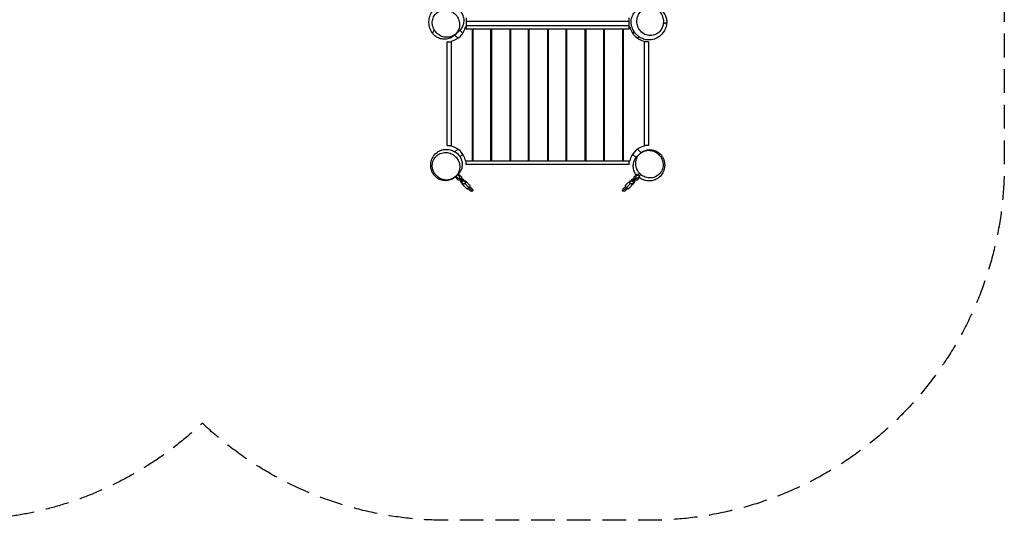
# Model space of a CAD drawing. Units: millimetres. Extents: x -4195 to 4829, y -3747 to 3430.
# Drawn here: x -435 to 4829, y -3747 to -1068 of the extents above; entities that cross this region are included whole.
import ezdxf

# ---------------------------------------------------------------- set-up
doc = ezdxf.new("R2010")
doc.units = ezdxf.units.MM
doc.header["$LTSCALE"] = 20
doc.linetypes.add('HIDDEN', pattern=[9.525, 6.35, -3.175])
doc.layers.add('2d', color=230, linetype='Continuous')
doc.layers.add('EN-Safetyzone', color=93, linetype='HIDDEN')

msp = doc.modelspace()

# ---------------------------------------------------------------- linework, layer by layer
at = {"layer": '2d'}
for p, q in [((1952, -1058), (1952, -1119)), ((2824, -1079), (1952, -1079)), ((1952, -1099), (2824, -1099)), ((2824, -1119), (2824, -1058)), ((1907.8, -1167.6), (1890.7, -1151)), ((1934.3, -1140.4), (1918.7, -1125.2)), ((1952, -1106), (1949.2, -1106)), ((2824, -1119), (1952, -1119)), ((1984, -1119), (1984, -1823)), ((1984, -1154), (1988, -1154)), ((1988, -1119), (1988, -1823)), ((2084.5, -1823), (2084.5, -1119)), ((2088.5, -1154), (2084.5, -1154)), ((2088.5, -1823), (2088.5, -1119)), ((2185, -1119), (2185, -1823)), ((2185, -1154), (2189, -1154)), ((2189, -1119), (2189, -1823)), ((2285.5, -1823), (2285.5, -1119)), ((2285.5, -1154), (2289.5, -1154)), ((2289.5, -1823), (2289.5, -1119)), ((2386, -1119), (2386, -1823)), ((2386, -1154), (2390, -1154)), ((2390, -1119), (2390, -1823)), ((2486.5, -1823), (2486.5, -1119)), ((2486.5, -1154), (2490.5, -1154)), ((2490.5, -1823), (2490.5, -1119)), ((2587, -1119), (2587, -1823)), ((2587, -1154), (2591, -1154)), ((2591, -1119), (2591, -1823)), ((2687.5, -1823), (2687.5, -1119)), ((2687.5, -1154), (2691.5, -1154)), ((2691.5, -1823), (2691.5, -1119)), ((2788, -1119), (2788, -1823)), ((2788, -1154), (2792, -1154)), ((2792, -1119), (2792, -1823)), ((2826.8, -1106), (2824, -1106)), ((2842.5, -1141.6), (2850.8, -1133.3)), ((1850, -1187), (1871, -1187)), ((1850, -1742), (1850, -1187)), ((1871, -1184.2), (1871, -1744.8)), ((2869.4, -1168.5), (2877.4, -1160.5)), ((2905, -1744.8), (2905, -1184.2)), ((2926, -1187), (2905, -1187)), ((2926, -1187), (2926, -1742)), ((1988, -1245), (1984, -1249)), ((2084.5, -1247.5), (2088.5, -1243.5)), ((2687.5, -1243.5), (2691.5, -1247.5)), ((2792, -1249), (2788, -1245)), ((1984, -1348), (1988, -1344)), ((2788, -1344), (2792, -1348)), ((1988, -1585), (1984, -1581)), ((2792, -1581), (2788, -1585)), ((1984, -1680), (1988, -1684)), ((2088.5, -1685.5), (2084.5, -1681.5)), ((2691.5, -1681.5), (2687.5, -1685.5)), ((2788, -1684), (2792, -1680)), ((1850, -1742), (1871, -1742)), ((1906.6, -1760.5), (1891.9, -1775.3)), ((1933.5, -1787.4), (1919.1, -1801.8)), ((1988, -1775), (1984, -1775)), ((2088.5, -1775), (2084.5, -1775)), ((2189, -1775), (2185, -1775)), ((2289.5, -1775), (2285.5, -1775)), ((2390, -1775), (2386, -1775)), ((2490.5, -1775), (2486.5, -1775)), ((2591, -1775), (2587, -1775)), ((2691.5, -1775), (2687.5, -1775)), ((2792, -1775), (2788, -1775)), ((2841.7, -1788.6), (2860.1, -1806.5)), ((2868.2, -1761.4), (2887.5, -1780.1)), ((2926, -1742), (2905, -1742)), ((1949.2, -1823), (2826.8, -1823)), ((1952, -1844), (1952, -1823)), ((2824, -1844), (2824, -1823)), ((1907.4, -1899.1), (1911.7, -1894.9)), ((1926.5, -1909.7), (1911.7, -1894.9)), ((2824, -1844), (1952, -1844)), ((2849.3, -1909.5), (2864.2, -1894.7)), ((2864.2, -1894.7), (2868.4, -1898.9)), ((2878.6, -1890.2), (2872, -1896.8)), ((1894.7, -1911.8), (1898.9, -1907.6)), ((1909.5, -1926.7), (1894.7, -1911.8)), ((1897.4, -1906), (1909.9, -1918.6)), ((1902.6, -1919.7), (1906.8, -1915.5)), ((1918.4, -1910.1), (1905, -1896.7)), ((1919.4, -1926.7), (1909.5, -1926.7)), ((1909.5, -1926.7), (1909.5, -1926.7)), ((1919.4, -1926.7), (1909.5, -1926.7)), ((1916.8, -1912.8), (1912.6, -1917)), ((1932.3, -1936.8), (1912.6, -1917)), ((1915.3, -1907), (1919.6, -1902.8)), ((1920.9, -1916.9), (1916.7, -1921.1)), ((1916.8, -1912.8), (1936.6, -1932.6)), ((1920.8, -1925.3), (1919.4, -1926.7)), ((1920.8, -1925.3), (1919.4, -1926.7)), ((1919.4, -1926.7), (1919.4, -1926.7)), ((1926.8, -1922.8), (1922.6, -1927)), ((1926, -1940.4), (1923.6, -1938)), ((1926.5, -1919.6), (1925.1, -1921)), ((1926.5, -1919.7), (1925.1, -1921)), ((1926.5, -1909.7), (1926.5, -1919.6)), ((1926.5, -1909.7), (1926.5, -1919.7)), ((1926.5, -1919.7), (1926.5, -1919.6)), ((1936.4, -1932.4), (1932.1, -1936.6)), ((1936.6, -1932.6), (1932.3, -1936.8)), ((1940.2, -1926.3), (1937.8, -1923.9)), ((1985.8, -1986.2), (1944.9, -1945.2)), ((1947.6, -1930.9), (1971.6, -1954.9)), ((2789.8, -1985.8), (2830.8, -1944.9)), ((2828.2, -1930.6), (2804.1, -1954.6)), ((2845.1, -1947.6), (2821.1, -1971.6)), ((2835.6, -1926), (2838, -1923.6)), ((2839.2, -1932.3), (2859, -1912.6)), ((2843.4, -1936.6), (2839.2, -1932.3)), ((2843.6, -1936.4), (2839.4, -1932.1)), ((2863.2, -1916.8), (2843.4, -1936.6)), ((2853.2, -1926.8), (2849, -1922.6)), ((2849.3, -1919.4), (2849.3, -1909.5)), ((2849.3, -1909.5), (2849.3, -1909.5)), ((2849.3, -1919.4), (2849.3, -1909.5)), ((2850.7, -1920.8), (2849.3, -1919.4)), ((2849.3, -1919.4), (2849.3, -1919.4)), ((2850.7, -1920.8), (2849.3, -1919.4)), ((2849.7, -1940.2), (2852.1, -1937.8)), ((2859.1, -1920.9), (2854.9, -1916.7)), ((2856.4, -1926.5), (2855, -1925.1)), ((2856.3, -1926.5), (2855, -1925.1)), ((2856.3, -1902.6), (2860.5, -1906.8)), ((2856.3, -1926.5), (2856.4, -1926.5)), ((2866.3, -1926.5), (2856.3, -1926.5)), ((2866.3, -1926.5), (2856.4, -1926.5)), ((2871.3, -1896.1), (2857.4, -1909.9)), ((2863.2, -1916.8), (2859, -1912.6)), ((2865.9, -1918.4), (2879.7, -1904.6)), ((2881.1, -1911.7), (2866.3, -1926.5)), ((2866.3, -1926.5), (2866.3, -1926.5)), ((2869, -1915.3), (2873.2, -1919.6)), ((2871.3, -1896.1), (2872, -1896.8)), ((2876.9, -1907.4), (2881.1, -1911.7)), ((2885.8, -1897.1), (2879, -1903.9)), ((2879, -1903.9), (2879.7, -1904.6)), ((1930.6, -1947.8), (1954.6, -1971.9)), ((1960.8, -1972.5), (1974.5, -1986.2)), ((1985.8, -1974.9), (1972.1, -1961.2)), ((2803.5, -1960.8), (2789.8, -1974.5)), ((2801.1, -1985.8), (2814.8, -1972.1))]:
    msp.add_line(p, q, dxfattribs=at)
for centre, radius, start, end in [((1847, -1082), 105, 283.213, 346.787), ((2929, -1082), 105, 193.213, 256.787), ((2139.1, -1366.1), 250, 127.1983, 128.3582), ((2640.8, -1370.2), 250, 52.7953, 53.9377), ((1847, -1847), 105, 13.213, 76.787), ((2135.2, -1558.8), 250, 232.7953, 233.9377), ((2636.9, -1562.9), 250, 307.1983, 308.3582), ((2929, -1847), 105, 103.213, 166.787)]:
    msp.add_arc(centre, radius, start, end, dxfattribs=at)
at = {"layer": '2d', "extrusion": (0, 0, -1)}
for centre, start, end in [((-1980.1, -1980.6), 135.0909, 315.0909), ((-2795.4, -1980.1), 225.0909, 45.0908)]:
    msp.add_arc(centre, 8, start, end, dxfattribs=at)
at = {"layer": '2d'}
for centre, major_axis, ratio, start_param, end_param in [((1930.7, -1930.9), (7.08, 7.06), 0.726489, 1.875489, 3.141593), ((1930.7, -1931), (7.08, 7.06), 0.74788, 1.875489, 2.731387), ((1933.1, -1933.4), (7.08, 7.06), 0.726489, 1.875489, 3.661229), ((1933.1, -1933.3), (7.08, 7.06), 0.74788, 3.288982, 3.569912), ((1930.7, -1931), (7.08, 7.06), 0.74788, 0.410206, 1.266104), ((1930.7, -1930.9), (7.08, 7.06), 0.726489, 0, 1.266104), ((1933.1, -1933.4), (7.08, 7.06), 0.726489, -0.519636, 1.266104), ((1933.1, -1933.3), (7.08, 7.06), 0.74788, -0.428319, -0.147389), ((2842.6, -1933.1), (-7.06, 7.08), 0.726489, -1.266104, 0.519636), ((2842.7, -1933.1), (-7.06, 7.08), 0.74788, 0.147389, 0.428319), ((2845.1, -1930.7), (-7.06, 7.08), 0.726489, -1.266104, 0), ((2845, -1930.7), (-7.06, 7.08), 0.74788, -1.266104, -0.410206), ((2842.6, -1933.1), (-7.06, 7.08), 0.726489, 2.621957, 4.407696), ((2842.7, -1933.1), (-7.06, 7.08), 0.74788, 2.713273, 2.994203), ((2845.1, -1930.7), (-7.06, 7.08), 0.726489, 3.141593, 4.407696), ((2845, -1930.7), (-7.06, 7.08), 0.74788, 3.551798, 4.407696), ((1963.1, -1963.4), (8.5, 8.47), 0.663833, 3.061999, 3.982661), ((1963.1, -1963.4), (8.5, 8.47), 0.663833, -0.841069, 0.079593), ((2812.6, -1963.1), (-8.47, 8.5), 0.663833, -0.079593, 0.841069), ((2812.6, -1963.1), (-8.47, 8.5), 0.663833, 2.300524, 3.221186)]:
    msp.add_ellipse(centre, major_axis=major_axis, ratio=ratio, start_param=start_param, end_param=end_param, dxfattribs=at)
at = {"layer": '2d', "extrusion": (0, 0, -1)}
for centre, major_axis, ratio, start_param, end_param in [((1939.1, -1939.3), (8.5, 8.47), 0.687178, 1.570796, 3.855148), ((1919.6, -1965.9), (19.5, 19.4), 0.726489, -0.519636, -0.168974), ((1939.1, -1939.3), (8.5, 8.47), 0.687178, -0.713556, 1.570796), ((1965.7, -1920), (19.5, 19.4), 0.726489, 3.310566, 3.661229), ((2836.7, -1939.1), (-8.47, 8.5), 0.687178, -1.570796, 0.713556), ((2836.7, -1939.1), (-8.47, 8.5), 0.687178, 2.428037, 4.712389), ((2810.1, -1919.6), (-19.4, 19.5), 0.726489, 2.621957, 2.972619), ((2856, -1965.7), (-19.4, 19.5), 0.726489, 0.168974, 0.519636), ((1962.1, -1962.5), (8.5, 8.47), 0.687178, 1.570796, 3.141593), ((1962.1, -1962.5), (8.5, 8.47), 0.687178, 0, 1.570796), ((2813.5, -1962.1), (-8.47, 8.5), 0.687178, -1.570796, 0), ((2813.5, -1962.1), (-8.47, 8.5), 0.687178, 3.141593, 4.712389)]:
    msp.add_ellipse(centre, major_axis=major_axis, ratio=ratio, start_param=start_param, end_param=end_param, dxfattribs=at)
at = {"layer": '2d'}
for points, knots in [([(1907.3, -1129.9), (1903.5, -1136.5), (1898.4, -1143.8), (1884.2, -1157), (1876, -1162.8), (1858.3, -1170.2), (1849.6, -1172.4), (1832.2, -1173.5), (1823.6, -1172.6), (1807.6, -1168.4), (1800.2, -1165.1), (1787.5, -1157.3), (1782.1, -1152.7), (1773, -1143), (1769.4, -1137.9), (1763.4, -1127.9), (1761.2, -1123), (1757.2, -1112.3), (1755.8, -1106.8), (1753.5, -1093.8), (1753, -1086.5), (1753.6, -1069.1), (1755.1, -1058.9), (1762.6, -1038.4), (1767.8, -1028.4), (1781.8, -1012.1), (1789.4, -1005.6), (1805.7, -996), (1814.3, -992.8), (1828.6, -989.3), (1834.9, -988.6), (1844.1, -988.2), (1847.4, -988.3), (1850.5, -988.5)], [0, 0, 0, 0, 6.342973, 6.342973, 11.348291, 11.348291, 15.160349, 15.160349, 18.740431, 18.740431, 22.274589, 22.274589, 25.866103, 25.866103, 29.884317, 29.884317, 34.33403, 34.33403, 40.082851, 40.082851, 48.092338, 48.092338, 58.090417, 58.090417, 66.068472, 66.068472, 71.838667, 71.838667, 76.905653, 76.905653, 81.482104, 81.482104, 84.242522, 84.242522, 84.242522, 84.242522]), ([(1870.5, -991.6), (1873.7, -992.4), (1876.8, -993.3), (1888.5, -997.4), (1897, -1001.1), (1910.9, -1011.7), (1914.8, -1015.1), (1923.7, -1024.9), (1928.8, -1032), (1935.9, -1048.1), (1938.2, -1056.5), (1939.8, -1073.2), (1939.2, -1081.4), (1935.8, -1096.7), (1932.9, -1104), (1926.2, -1116.1), (1922.3, -1121.2), (1914.8, -1129.5), (1911.1, -1132.6), (1905.1, -1137.3), (1902.5, -1139), (1900.2, -1140.5)], [90.693192, 90.693192, 90.693192, 90.693192, 94.017086, 94.017086, 103.332043, 103.332043, 106.670837, 106.670837, 110.813834, 110.813834, 114.161172, 114.161172, 117.275743, 117.275743, 120.476207, 120.476207, 123.697213, 123.697213, 127.091793, 127.091793, 129.951042, 129.951042, 129.951042, 129.951042]), ([(1781.7, -1123.5), (1784, -1127.3), (1786.5, -1130.9), (1795, -1141.1), (1801.7, -1146.8), (1817.2, -1156.3), (1826, -1159.8), (1844.9, -1163.4), (1854.8, -1163.3), (1873.9, -1159.1), (1883, -1154.8), (1898.5, -1142.8), (1904.8, -1135.2), (1913.5, -1118.1), (1916, -1108.9), (1917.3, -1090.5), (1916.3, -1081.4), (1911.1, -1064.1), (1907.1, -1056), (1896.8, -1041.9), (1890.8, -1036), (1876.3, -1025.6), (1867.8, -1021.6), (1849.2, -1016.5), (1839.1, -1015.9), (1819.3, -1018.6), (1809.7, -1022.1), (1793.3, -1032.7), (1786.3, -1039.6), (1776.3, -1055.5), (1773, -1064.3), (1770.3, -1082.3), (1770.6, -1091.3), (1772.5, -1100.2), (1773.9, -1106.7), (1776.2, -1113.1), (1780.1, -1120.6), (1780.9, -1122.1), (1781.7, -1123.5)], [-469.014902, -469.014902, -469.014902, -469.014902, -455.743219, -455.743219, -429.120223, -429.120223, -399.216545, -399.216545, -366.391464, -366.391464, -332.282994, -332.282994, -298.974635, -298.974635, -268.491227, -268.491227, -240.69677, -240.69677, -213.667307, -213.667307, -188.207468, -188.207468, -158.884728, -158.884728, -125.708068, -125.708068, -91.212848, -91.212848, -58.176018, -58.176018, -27.815477, -27.815477, 0, 0, 0, 20.301658, 20.301658, 25.329885, 25.329885, 25.329885, 25.329885]), ([(2911.1, -1007.3), (2918.4, -1004.5), (2927, -1001.9), (2946.6, -1000.4), (2956.9, -1000.9), (2975.6, -1006.4), (2983.8, -1010.2), (2998.1, -1020.3), (3004.3, -1026.4), (3014, -1039.7), (3017.7, -1046.9), (3022.6, -1061), (3023.9, -1067.9), (3024.9, -1080.7), (3024.6, -1086.7), (3023.8, -1092.4), (3023.7, -1093), (3023.4, -1095.1), (3023.1, -1096.7), (3021.9, -1102.6), (3020.7, -1106.6), (3017.2, -1116.5), (3014.7, -1121.8), (3007.9, -1133.6), (3003.4, -1139.6), (2991.5, -1152.7), (2983.5, -1159.6), (2964.2, -1170.3), (2953.8, -1174.4), (2932.6, -1177.5), (2922.7, -1177.5), (2904.2, -1174), (2895.8, -1171), (2882.9, -1164.4), (2877.8, -1161), (2867.9, -1153.3), (2863.6, -1149), (2854.7, -1139), (2850.6, -1133.4), (2842.3, -1119.2), (2838, -1110.6), (2834.4, -1092.5), (2833.8, -1087.3), (2833.7, -1074.1), (2834.7, -1065.4), (2840, -1049), (2843.9, -1041.1), (2853.7, -1027.7), (2859.5, -1022.1), (2866.7, -1016.8), (2867.8, -1016), (2868.9, -1015.3)], [0, 0, 0, 0, 6.951589, 6.951589, 12.332986, 12.332986, 16.316572, 16.316572, 20.020863, 20.020863, 23.67533, 23.67533, 27.393886, 27.393886, 31.36623, 31.36623, 31.780974, 31.780974, 33.02536, 33.02536, 36.760842, 36.760842, 43.174073, 43.174073, 51.877805, 51.877805, 62.489935, 62.489935, 70.701839, 70.701839, 76.692791, 76.692791, 82.005401, 82.005401, 86.892693, 86.892693, 92.800427, 92.800427, 100.526681, 100.526681, 110.52439, 110.52439, 113.82499, 113.82499, 117.909681, 117.909681, 121.291824, 121.291824, 124.456303, 124.456303, 125.017244, 125.017244, 125.017244, 125.017244]), ([(3005.6, -1091.5), (3006.3, -1087.1), (3006.6, -1082.7), (3006.4, -1069.5), (3004.9, -1060.9), (2999, -1043.7), (2994.3, -1035.4), (2982, -1020.6), (2974.2, -1014.4), (2956.6, -1005.5), (2946.8, -1003), (2927.2, -1002.6), (2917.4, -1004.4), (2899.8, -1012.2), (2892.1, -1017.7), (2879.4, -1031.1), (2874.4, -1038.7), (2867.5, -1055.4), (2865.5, -1064.2), (2864.5, -1081.6), (2865.4, -1090), (2870, -1107.1), (2874.1, -1115.6), (2885.3, -1131.4), (2892.7, -1138.3), (2909.8, -1148.8), (2919.4, -1152.1), (2939, -1154.4), (2948.7, -1153.4), (2966.7, -1147.4), (2974.8, -1142.7), (2988.4, -1130.4), (2993.9, -1123.3), (2998, -1115.1), (3001, -1109.2), (3003.3, -1102.9), (3005, -1094.7), (3005.3, -1093.1), (3005.6, -1091.5)], [-469.818532, -469.818532, -469.818532, -469.818532, -456.556235, -456.556235, -429.995721, -429.995721, -400.056434, -400.056434, -367.079036, -367.079036, -332.785683, -332.785683, -299.367147, -299.367147, -268.856059, -268.856059, -241.094387, -241.094387, -214.156505, -214.156505, -188.725858, -188.725858, -159.422171, -159.422171, -126.201224, -126.201224, -91.543823, -91.543823, -58.307568, -58.307568, -27.82643, -27.82643, 0, 0, 0, 20.171826, 20.171826, 25.113728, 25.113728, 25.113728, 25.113728]), ([(3023.7, -1093.5), (3024.1, -1090.6), (3023.4, -1088.2), (3019.5, -1086.7), (3017.3, -1086.7), (3011.9, -1088.3), (3009, -1089.6), (3005.6, -1091.5)], [0.7938942, 0.7938942, 0.7938942, 0.7938942, 0.8826075, 0.8826075, 0.9413038, 0.9413038, 0.9868973, 0.9868973, 0.9868973, 0.9868973]), ([(1766.5, -1133.1), (1768, -1135.7), (1770.1, -1137.1), (1774.1, -1135.8), (1775.8, -1134.4), (1778.9, -1129.7), (1780.3, -1127), (1781.7, -1123.5)], [0.7950224, 0.7950224, 0.7950224, 0.7950224, 0.8830994, 0.8830994, 0.9415497, 0.9415497, 0.9856968, 0.9856968, 0.9856968, 0.9856968]), ([(1899.5, -1903.7), (1895, -1908.7), (1889.3, -1913.9), (1875.8, -1922.3), (1868, -1925.7), (1851.9, -1929.8), (1843.3, -1930.5), (1826.7, -1929.1), (1818.5, -1927.1), (1803.7, -1920.7), (1796.9, -1916.4), (1785.8, -1907), (1781.2, -1901.7), (1776.5, -1895), (1775.4, -1893.2), (1771.4, -1886.4), (1769.3, -1881.6), (1765.7, -1871.5), (1764.5, -1866.4), (1762.6, -1854.5), (1762.3, -1847.8), (1763.5, -1831.8), (1765.4, -1822.1), (1773.8, -1803.3), (1779.3, -1794.5), (1792.9, -1780.8), (1800.2, -1775.4), (1815.8, -1767.6), (1823.9, -1765.1), (1837.8, -1762.7), (1843.9, -1762.5), (1855.8, -1763), (1861.3, -1763.9), (1873.4, -1766.7), (1879.6, -1768.9), (1893.8, -1776), (1902.8, -1781.5), (1917.1, -1798), (1922.3, -1806.1), (1928.5, -1822.6), (1930.2, -1830.7), (1931, -1846.7), (1930, -1854.9), (1925.9, -1870.1), (1922.5, -1877.3), (1914.9, -1889.2), (1910.6, -1894.2), (1906.6, -1898), (1906.5, -1898.1), (1906.5, -1898.1)], [0, 0, 0, 0, 3.167564, 3.167564, 6.182053, 6.182053, 9.104658, 9.104658, 12.00373, 12.00373, 14.90224, 14.90224, 17.820927, 17.820927, 18.838265, 18.838265, 21.900361, 21.900361, 25.732135, 25.732135, 31.02497, 31.02497, 37.561699, 37.561699, 42.466753, 42.466753, 46.241039, 46.241039, 49.813933, 49.813933, 53.156603, 53.156603, 57.004534, 57.004534, 62.054875, 62.054875, 67.881008, 67.881008, 71.365966, 71.365966, 74.107417, 74.107417, 76.847168, 76.847168, 79.663119, 79.663119, 82.44814, 82.44814, 82.490673, 82.490673, 82.490673, 82.490673]), ([(1781.7, -1887.6), (1783.1, -1890), (1784.6, -1892.3), (1791.3, -1901.4), (1797.4, -1907.4), (1811.8, -1917.7), (1820.2, -1921.6), (1838.5, -1926.6), (1848.4, -1927.2), (1868.1, -1924.4), (1877.7, -1920.8), (1894.6, -1909.7), (1901.8, -1902.2), (1912.1, -1885.1), (1915.5, -1875.8), (1918.1, -1856.7), (1917.7, -1847.4), (1913.5, -1829.7), (1910.1, -1821.5), (1900.9, -1807.3), (1895.6, -1801.4), (1882.5, -1790.5), (1874.6, -1786.2), (1856.6, -1779.8), (1846.5, -1778.5), (1826, -1779.9), (1815.8, -1782.9), (1798, -1792.7), (1790.3, -1799.3), (1778.7, -1815.1), (1774.7, -1823.9), (1770.7, -1842.2), (1770.4, -1851.3), (1771.9, -1860.5), (1772.9, -1867), (1774.8, -1873.5), (1778.8, -1882.4), (1780.2, -1885.1), (1781.7, -1887.6)], [-468.357368, -468.357368, -468.357368, -468.357368, -460.033685, -460.033685, -434.414142, -434.414142, -405.468558, -405.468558, -372.946301, -372.946301, -338.049338, -338.049338, -303.231764, -303.231764, -270.986874, -270.986874, -242.243936, -242.243936, -215.637177, -215.637177, -191.516616, -191.516616, -163.515981, -163.515981, -130.407167, -130.407167, -94.605492, -94.605492, -60.186861, -60.186861, -28.411794, -28.411794, 0, 0, 0, 20.374944, 20.374944, 29.336545, 29.336545, 29.336545, 29.336545]), ([(2994.3, -1806.4), (2992.9, -1804), (2991.4, -1801.7), (2984.7, -1792.6), (2978.6, -1786.6), (2964.2, -1776.3), (2955.8, -1772.4), (2937.5, -1767.4), (2927.6, -1766.8), (2907.9, -1769.6), (2898.3, -1773.2), (2881.4, -1784.3), (2874.2, -1791.8), (2863.9, -1808.9), (2860.5, -1818.2), (2857.9, -1837.3), (2858.3, -1846.6), (2862.5, -1864.3), (2865.9, -1872.5), (2875.1, -1886.7), (2880.4, -1892.6), (2893.5, -1903.5), (2901.4, -1907.8), (2919.4, -1914.2), (2929.5, -1915.5), (2950, -1914.1), (2960.2, -1911.1), (2978, -1901.3), (2985.7, -1894.7), (2997.3, -1878.9), (3001.3, -1870.1), (3005.3, -1851.8), (3005.6, -1842.7), (3004.1, -1833.5), (3003.1, -1827), (3001.2, -1820.5), (2997.2, -1811.6), (2995.8, -1808.9), (2994.3, -1806.4)], [-468.357368, -468.357368, -468.357368, -468.357368, -460.033685, -460.033685, -434.414142, -434.414142, -405.468558, -405.468558, -372.946301, -372.946301, -338.049338, -338.049338, -303.231764, -303.231764, -270.986874, -270.986874, -242.243936, -242.243936, -215.637177, -215.637177, -191.516616, -191.516616, -163.515981, -163.515981, -130.407167, -130.407167, -94.605492, -94.605492, -60.186861, -60.186861, -28.411794, -28.411794, 0, 0, 0, 20.374944, 20.374944, 29.336545, 29.336545, 29.336545, 29.336545]), ([(2876.5, -1790.3), (2881, -1785.3), (2886.7, -1780.1), (2900.2, -1771.7), (2908, -1768.3), (2924.1, -1764.2), (2932.7, -1763.5), (2949.3, -1764.9), (2957.5, -1766.9), (2972.3, -1773.3), (2979.1, -1777.6), (2990.2, -1787), (2994.8, -1792.3), (2999.5, -1799), (3000.6, -1800.8), (3004.6, -1807.6), (3006.7, -1812.4), (3010.3, -1822.5), (3011.5, -1827.6), (3013.4, -1839.5), (3013.7, -1846.2), (3012.5, -1862.2), (3010.6, -1871.9), (3002.2, -1890.7), (2996.7, -1899.5), (2983.1, -1913.2), (2975.8, -1918.6), (2960.2, -1926.4), (2952.1, -1928.9), (2938.2, -1931.3), (2932.1, -1931.5), (2920.2, -1931), (2914.7, -1930.1), (2902.6, -1927.3), (2896.4, -1925.1), (2886.1, -1920), (2882.2, -1917.7), (2878, -1914.8)], [0, 0, 0, 0, 3.167564, 3.167564, 6.182053, 6.182053, 9.104658, 9.104658, 12.00373, 12.00373, 14.90224, 14.90224, 17.820927, 17.820927, 18.838265, 18.838265, 21.900361, 21.900361, 25.732135, 25.732135, 31.02497, 31.02497, 37.561699, 37.561699, 42.466753, 42.466753, 46.241039, 46.241039, 49.813933, 49.813933, 53.156603, 53.156603, 57.004534, 57.004534, 62.054875, 62.054875, 64.858561, 64.858561, 64.858561, 64.858561]), ([(2860.9, -1898), (2856.8, -1892.5), (2853, -1886), (2847.5, -1871.4), (2845.8, -1863.3), (2845, -1847.3), (2846, -1839.1), (2850.1, -1823.9), (2853.5, -1816.7), (2860.9, -1805), (2865, -1800.2), (2868.9, -1796.5)], [68.625575, 68.625575, 68.625575, 68.625575, 71.365966, 71.365966, 74.107417, 74.107417, 76.847168, 76.847168, 79.663119, 79.663119, 82.338479, 82.338479, 82.338479, 82.338479]), ([(3001.6, -1802.5), (3000.8, -1801.2), (2999.8, -1800.5), (2997.8, -1801.1), (2996.9, -1801.8), (2995.5, -1804), (2994.9, -1805.1), (2994.3, -1806.4)], [0.804235, 0.804235, 0.804235, 0.804235, 0.8882777, 0.8882777, 0.9441389, 0.9441389, 0.9776337, 0.9776337, 0.9776337, 0.9776337]), ([(1774.4, -1891.5), (1775.2, -1892.8), (1776.2, -1893.5), (1778.2, -1892.9), (1779.1, -1892.2), (1780.5, -1890), (1781.1, -1888.9), (1781.7, -1887.6)], [0.804235, 0.804235, 0.804235, 0.804235, 0.8882777, 0.8882777, 0.9441389, 0.9441389, 0.9776337, 0.9776337, 0.9776337, 0.9776337]), ([(2874.6, -1901.3), (2874.3, -1901.1), (2874.1, -1900.8), (2873.7, -1900.3), (2873.5, -1900), (2873.2, -1899.5), (2873, -1899.2), (2872.8, -1898.7), (2872.6, -1898.5), (2872.5, -1898.1), (2872.4, -1897.9), (2872.2, -1897.5), (2872.2, -1897.3), (2872.1, -1897.1), (2872, -1897), (2872, -1896.8), (2872, -1896.8), (2872, -1896.8)], [15.375622, 15.375622, 15.375622, 15.375622, 16.33791, 16.33791, 17.300198, 17.300198, 18.262486, 18.262486, 19.224774, 19.224774, 20.184439, 20.184439, 21.144104, 21.144104, 22.103768, 22.103768, 23.047582, 23.047582, 23.047582, 23.047582]), ([(2879, -1903.9), (2879, -1903.9), (2879, -1903.9), (2878.9, -1903.8), (2878.8, -1903.8), (2878.5, -1903.7), (2878.3, -1903.6), (2878, -1903.5), (2877.8, -1903.4), (2877.3, -1903.2), (2877.1, -1903.1), (2876.6, -1902.8), (2876.3, -1902.7), (2875.8, -1902.3), (2875.5, -1902.1), (2875, -1901.7), (2874.8, -1901.5), (2874.6, -1901.3)], [7.703662, 7.703662, 7.703662, 7.703662, 8.647476, 8.647476, 9.607141, 9.607141, 10.566805, 10.566805, 11.52647, 11.52647, 12.488758, 12.488758, 13.451046, 13.451046, 14.413334, 14.413334, 15.375622, 15.375622, 15.375622, 15.375622])]:
    msp.add_open_spline(points, degree=3, knots=knots, dxfattribs=at)
at = {"layer": 'EN-Safetyzone', "flags": 128}
msp.add_lwpolyline([(4829, 0), (4829, -1847, -0.414214), (2929, -3747), (1847, -3747, -0.191765), (541, -3227, -0.65829), (-2665.1, -1847.1), (-2665.1, -1552.1), (-3638.8, -578.4, -0.501544), (-3200.6, 2435.5, -0.501544), (-186.7, 2873.7), (787, 1900), (1194, 1900, -0.174959), (1841.9, 2271.8), (1940.1, 2289.1, -0.056402), (2184, 2330.4, -0.046544), (2388.3, 2335.9, -0.046364), (2591.8, 2330.4, -0.056548), (2836.3, 2289), (2934.3, 2271.7, -0.221729), (3696, 1738.3, -0.297127), (4829, 0)], format="xyb", dxfattribs=at)

doc.saveas('drawing.dxf')
